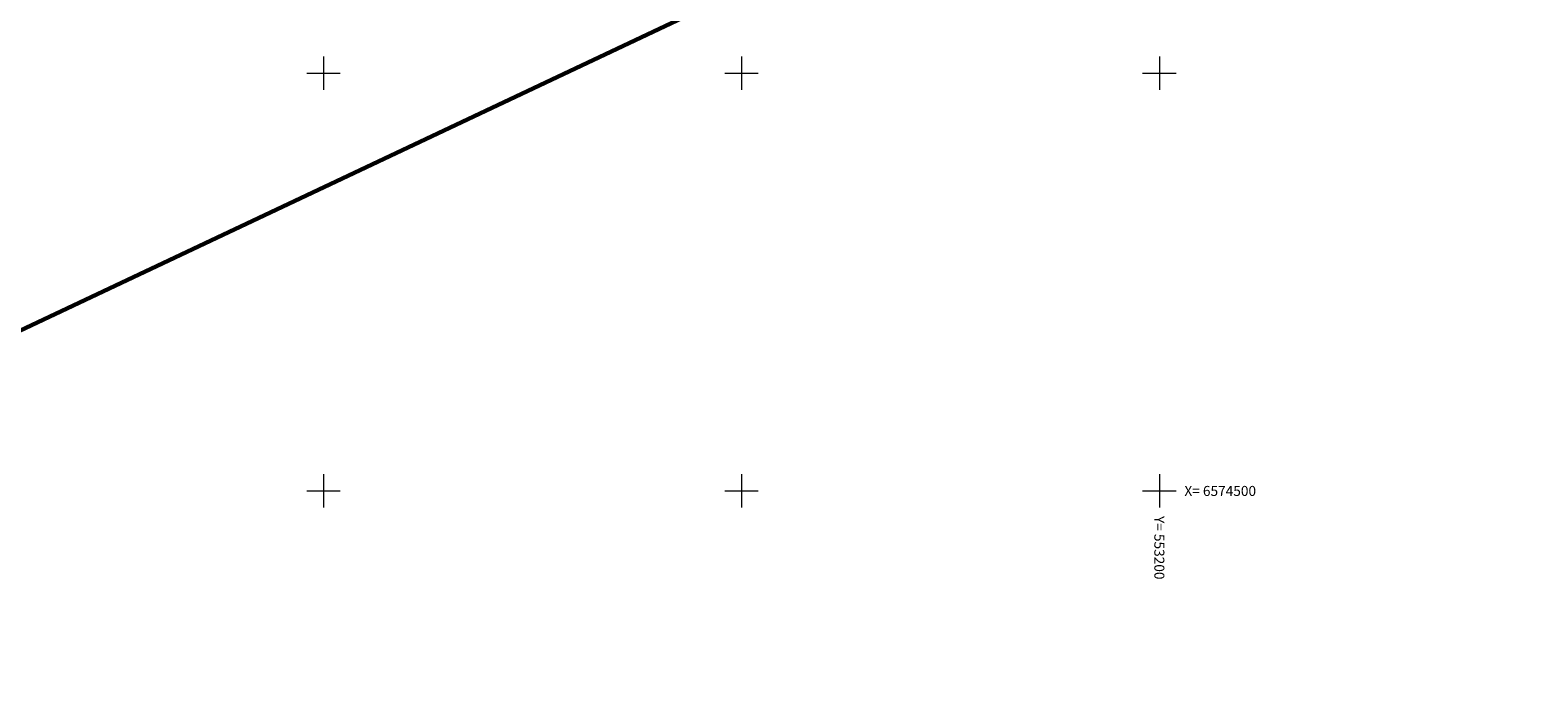
# Model space of a CAD drawing. Units: metres. Extents: x 552190 to 558994, y 6566094 to 6575411.
# Drawn here: x 553065 to 553245, y 6574476 to 6574555 of the extents above; entities that cross this region are included whole.
import ezdxf
from ezdxf.enums import TextEntityAlignment as Align

# ---------------------------------------------------------------- set-up
doc = ezdxf.new("R2010")
doc.units = ezdxf.units.M
doc.header["$LTSCALE"] = 0.5
for name, pattern in [('DASHDOT', [1, 0.5, -0.25, 0, -0.25]), ('KATASTRIPIIR', [7, 4, -1, 1, -1]), ('Patika_3031$0$KATASTRIPIIR', [7, 4, -1, 1, -1])]:
    doc.linetypes.add(name, pattern=pattern)
for name, color, linetype, lineweight in [('_DP_ALA_PIIR', 12, 'DASHDOT', 9), ('Patika_3031$0$PIIR', 7, 'Continuous', 0), ('Patika_3031$0$VORK', 15, 'Continuous', 0)]:
    doc.layers.add(name, color=color, linetype=linetype, lineweight=lineweight)
doc.layers.add('PIIR', color=32, linetype='Continuous')
doc.styles.add('Patika_3031$0$romanc', font='romanc.shx')

# ---------------------------------------------------------------- blocks, each defined once
blk = doc.blocks.new('Patika_3031$0$VKORIS')
at = {"color": 0, "linetype": 'Continuous'}
for p, q in [((0, 4), (0, -4)), ((-4, 0), (4, 0))]:
    blk.add_line(p, q, dxfattribs=at)
blk = doc.blocks.new('Patika_3031')
at = {"layer": 'Patika_3031$0$PIIR', "color": 32, "linetype": 'Patika_3031$0$KATASTRIPIIR', "lineweight": 0, "ltscale": 0.5, "const_width": 0.5, "flags": 128}
for points in [[(552795.83, 6574466.51), (552783.98, 6574502.23), (552787.1, 6574503.73), (552895.19, 6574554.93), (552903.27, 6574558.74), (553084.16, 6574644.53), (553087.29, 6574646.02), (553086.78, 6574637.04), (553301.44, 6574749.33), (553336.25, 6574767.54), (553338.35, 6574763.76), (553363.12, 6574719.11), (553537.22, 6574800.98), (553562.84, 6574754.83), (553292.17, 6574627.07), (552810.01, 6574399.4), (552809.26, 6574404.45), (552805.73, 6574428.45), (552795.83, 6574466.51)], [(552810.01, 6574399.4), (553292.17, 6574627.07), (553350.81, 6574514.41), (553101.36, 6574382.97), (553096.33, 6574380.32), (553092.05, 6574378.18), (552757.89, 6574202.86), (552785.17, 6574221.77), (552807.82, 6574250.06), (552819.46, 6574288.01), (552817.19, 6574332.96), (552814.32, 6574370.05), (552810.01, 6574399.4)]]:
    blk.add_lwpolyline(points, dxfattribs=at)
at = {"layer": 'Patika_3031$0$VORK', "ltscale": 0.5, "xscale": 0.5, "yscale": 0.5, "zscale": 0.5}
for p in [(553100, 6574550), (553150, 6574550), (553200, 6574550), (553100, 6574500), (553150, 6574500), (553200, 6574500)]:
    blk.add_blockref('Patika_3031$0$VKORIS', p, dxfattribs=at)
at = {"layer": 'Patika_3031$0$VORK', "ltscale": 0.5, "style": 'Patika_3031$0$romanc'}
blk.add_text('X= 6574500', height=1.2, dxfattribs=at).set_placement((553203, 6574500), align=Align.MIDDLE_LEFT)
blk.add_text('Y= 553200', height=1.2, rotation=270, dxfattribs=at).set_placement((553200, 6574497), align=Align.MIDDLE_LEFT)

msp = doc.modelspace()

# ---------------------------------------------------------------- linework, layer by layer
at = {"layer": 'PIIR', "color": 73, "linetype": 'KATASTRIPIIR', "lineweight": 0, "ltscale": 0.5, "flags": 128}
msp.add_lwpolyline([(552810.01, 6574399.4), (553292.17, 6574627.07), (553350.81, 6574514.41), (553101.36, 6574382.97), (553096.33, 6574380.32), (553092.05, 6574378.18), (552757.89, 6574202.86), (552785.17, 6574221.77), (552807.82, 6574250.06), (552819.46, 6574288.01), (552817.19, 6574332.96), (552814.32, 6574370.05), (552810.01, 6574399.4)], dxfattribs=at)

# ---------------------------------------------------------------- block references
at = {"layer": '_DP_ALA_PIIR', "ltscale": 10}
msp.add_blockref('Patika_3031', (0, 0), dxfattribs=at)

doc.saveas('drawing.dxf')
